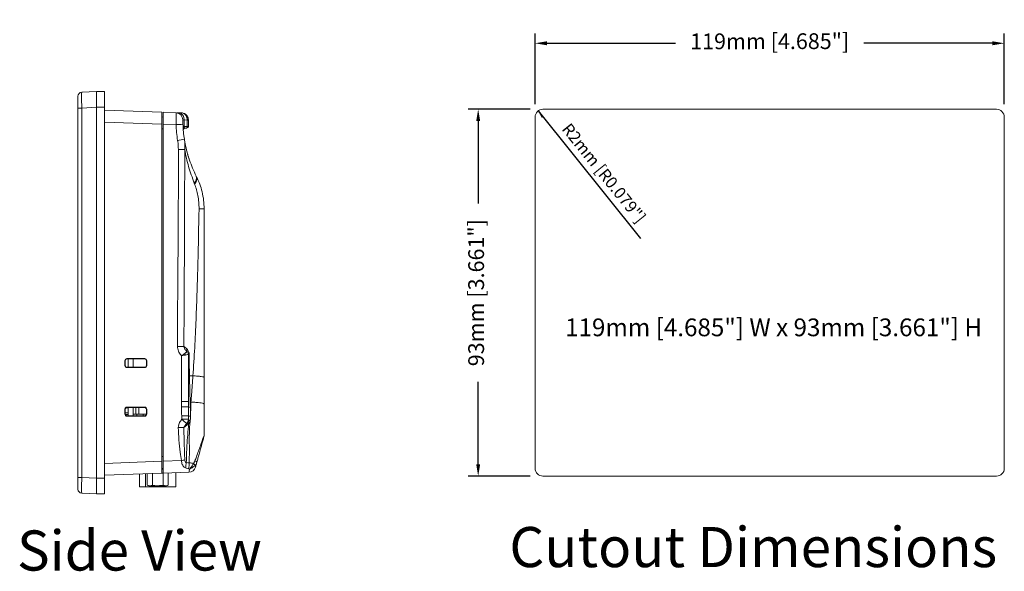
# Model space of a CAD drawing. Units: millimetres. Extents: x 412 to 860, y 47 to 517.
# Drawn here: x 610 to 860, y 312 to 452 of the extents above; entities that cross this region are included whole.
import ezdxf
from ezdxf.enums import TextEntityAlignment as Align

# ---------------------------------------------------------------- set-up
doc = ezdxf.new("R2010")
doc.units = ezdxf.units.MM
doc.styles.add('2', font='times.ttf')
doc.styles.get("Standard").update_dxf_attribs({"font": 'txt.shx', "bigfont": 'chineset.shx'})
doc.dimstyles.new('ISO-25', dxfattribs={"dimscale": 2, "dimtxt": 1.5, "dimasz": 1, "dimexe": 1.25, "dimexo": 0.625, "dimtad": 1, "dimdsep": 46, "dimtxsty": 'Standard', "dimcen": 2.5, "dimadec": 0, "dimazin": 0, "dimtfac": 1, "dimtmove": 0, "dimatfit": 3, "dimfxl": 1, "dimarcsym": 0})

# ---------------------------------------------------------------- blocks, each defined once
blk = doc.blocks.new('*D31')
at = {"color": 0, "lineweight": -2, "transparency": 16777216}
for p, q in [((741.42, 428.43), (767.45, 396.11)), ((742.67, 426.87), (742.67, 426.87))]:
    blk.add_line(p, q, dxfattribs=at)
at = {"color": 0, "transparency": 16777216}
blk.add_solid([(742.93, 427.08), (742.41, 426.66), (741.42, 428.43)], dxfattribs=at)
at = {"layer": 'Defpoints', "color": 0, "transparency": 16777216}
for p in [(741.42, 428.43), (742.67, 426.87)]:
    blk.add_point(p, dxfattribs=at)
at = {"color": 0, "lineweight": 0, "transparency": 16777216, "insert": (757.83, 412.44), "char_height": 3, "attachment_point": 5, "rotation": 308.8592}
blk.add_mtext('R2mm [R0.079"]', dxfattribs=at)
blk = doc.blocks.new('*D30')
at = {"color": 0, "lineweight": -2, "transparency": 16777216}
for p, q in [((739.42, 428.87), (723.75, 428.87)), ((726.25, 425.87), (726.25, 404.95)), ((726.25, 338.87), (726.25, 359.79)), ((739.42, 335.87), (723.75, 335.87))]:
    blk.add_line(p, q, dxfattribs=at)
at = {"color": 0, "transparency": 16777216}
for points in [[(726.75, 425.87), (725.75, 425.87), (726.25, 428.87)], [(725.75, 338.87), (726.75, 338.87), (726.25, 335.87)]]:
    blk.add_solid(points, dxfattribs=at)
at = {"layer": 'Defpoints', "color": 0, "transparency": 16777216}
for p in [(740.67, 428.87), (726.25, 335.87), (740.67, 335.87)]:
    blk.add_point(p, dxfattribs=at)
at = {"color": 0, "lineweight": 0, "transparency": 16777216, "insert": (726.25, 382.37), "char_height": 4, "attachment_point": 5, "rotation": 90}
blk.add_mtext('93mm [3.661"]', dxfattribs=at)
blk = doc.blocks.new('*D29')
at = {"color": 0, "lineweight": -2, "transparency": 16777216}
for p, q in [((740.67, 430.12), (740.67, 448.08)), ((859.67, 430.12), (859.67, 448.08)), ((743.67, 445.58), (776.26, 445.58)), ((856.67, 445.58), (824.09, 445.58))]:
    blk.add_line(p, q, dxfattribs=at)
at = {"color": 0, "transparency": 16777216}
for points in [[(743.67, 446.08), (743.67, 445.08), (740.67, 445.58)], [(856.67, 445.08), (856.67, 446.08), (859.67, 445.58)]]:
    blk.add_solid(points, dxfattribs=at)
at = {"layer": 'Defpoints', "color": 0, "transparency": 16777216}
for p in [(859.67, 445.58), (740.67, 428.87), (859.67, 428.87)]:
    blk.add_point(p, dxfattribs=at)
at = {"color": 0, "lineweight": 0, "transparency": 16777216, "insert": (800.17, 445.58), "char_height": 4, "attachment_point": 5, "rotation": 0.1}
blk.add_mtext('119mm [4.685"]', dxfattribs=at)

msp = doc.modelspace()

# ---------------------------------------------------------------- linework, layer by layer
at = {"lineweight": 0}
for p, q in [((624.758, 429.179), (624.758, 432.175)), ((625.705, 433.174), (629.458, 433.371)), ((629.458, 433.371), (631.458, 433.371)), ((629.458, 433.371), (629.458, 429.376)), ((631.458, 429.371), (631.458, 433.371)), ((624.758, 335.562), (624.758, 429.179)), ((625.705, 429.179), (624.758, 429.179)), ((629.458, 429.376), (625.705, 429.179)), ((625.705, 429.179), (625.705, 335.562)), ((629.458, 335.365), (629.458, 429.376)), ((629.458, 429.371), (631.458, 429.371)), ((629.458, 429.371), (629.458, 335.371)), ((631.458, 335.371), (631.458, 429.371)), ((631.458, 428.62), (646.058, 428.111)), ((646.058, 428.111), (646.058, 425.112)), ((646.358, 425.102), (646.358, 428.1)), ((646.358, 428.1), (649.621, 427.986)), ((742.672, 428.871), (857.672, 428.871)), ((646.058, 425.112), (631.458, 425.622)), ((646.058, 426.906), (646.358, 426.895)), ((646.058, 339.629), (646.058, 425.112)), ((646.358, 425.102), (646.358, 339.639)), ((649.643, 424.987), (646.358, 425.102)), ((651.402, 424.541), (651.399, 424.587)), ((652.465, 426.134), (651.651, 426.161)), ((652.464, 424.52), (652.465, 426.134)), ((652.465, 426.134), (652.465, 426.149)), ((652.758, 426.138), (652.758, 426.132)), ((652.758, 426.132), (652.758, 424.511)), ((740.672, 337.871), (740.672, 426.871)), ((859.672, 426.871), (859.672, 337.871)), ((646.358, 423.897), (646.058, 423.907)), ((652.195, 424.105), (651.95, 424.096)), ((654.344, 409.898), (654.248, 410.139)), ((654.736, 411.909), (654.857, 411.666)), ((652.361, 367.517), (652.465, 367.414)), ((636.657, 365.172), (636.657, 363.869)), ((636.758, 365.071), (636.657, 365.172)), ((636.758, 365.071), (636.758, 363.97)), ((641.703, 365.666), (637.157, 365.671)), ((637.157, 365.671), (637.257, 365.571)), ((641.611, 365.574), (637.257, 365.571)), ((637.518, 363.47), (637.518, 365.571)), ((638.718, 363.469), (638.718, 365.572)), ((641.611, 365.574), (641.703, 365.666)), ((642.202, 365.165), (642.111, 365.074)), ((642.111, 363.967), (642.111, 365.074)), ((642.202, 363.876), (642.202, 365.165)), ((651.021, 354.83), (651.021, 366.379)), ((652.758, 366.706), (652.758, 354.83)), ((652.758, 366.706), (652.758, 366.706)), ((636.657, 363.869), (636.758, 363.97)), ((637.257, 363.47), (637.157, 363.37)), ((637.157, 363.37), (641.703, 363.376)), ((637.257, 363.47), (641.611, 363.468)), ((641.703, 363.376), (641.611, 363.468)), ((642.111, 363.967), (642.202, 363.876)), ((656.758, 360.895), (656.758, 354.145)), ((651.026, 353.404), (651.021, 354.83)), ((651.021, 354.83), (652.758, 354.83)), ((636.657, 352.872), (636.657, 351.569)), ((636.758, 352.771), (636.657, 352.872)), ((636.758, 352.771), (636.758, 351.67)), ((636.989, 353.193), (637.518, 353.193)), ((641.703, 353.366), (637.157, 353.371)), ((637.157, 353.371), (637.257, 353.271)), ((641.611, 353.274), (637.257, 353.271)), ((637.518, 351.17), (637.518, 353.271)), ((638.718, 351.169), (638.718, 353.272)), ((639.458, 351.568), (639.458, 353.272)), ((640.22, 353.273), (640.22, 351.568)), ((641.611, 353.274), (641.703, 353.366)), ((642.202, 352.865), (642.111, 352.774)), ((642.111, 351.667), (642.111, 352.774)), ((642.202, 351.576), (642.202, 352.865)), ((653.259, 353.352), (653.259, 351.104)), ((636.657, 351.569), (636.758, 351.67)), ((637.518, 351.943), (636.758, 351.943)), ((636.803, 351.463), (637.518, 351.463)), ((637.257, 351.17), (637.157, 351.07)), ((637.157, 351.07), (641.703, 351.076)), ((637.257, 351.17), (641.611, 351.168)), ((638.718, 351.568), (639.718, 351.568)), ((639.718, 351.568), (641.318, 351.568)), ((639.718, 351.568), (639.718, 351.169)), ((641.318, 351.568), (641.318, 351.168)), ((641.318, 351.568), (642.101, 351.568)), ((641.703, 351.076), (641.611, 351.168)), ((642.111, 351.667), (642.202, 351.576)), ((652.768, 351.162), (652.774, 350.327)), ((653.139, 349.454), (652.807, 349.122)), ((653.139, 349.454), (653.095, 349.499)), ((656.707, 345.882), (656.757, 346.157)), ((631.458, 339.119), (646.058, 339.629)), ((646.058, 340.834), (646.358, 340.844)), ((646.058, 339.629), (646.058, 336.631)), ((646.358, 339.639), (650.994, 339.801)), ((646.358, 336.641), (646.358, 339.639)), ((646.058, 337.836), (646.358, 337.846)), ((646.058, 337.631), (646.358, 337.641)), ((653.022, 337.67), (652.79, 337.753)), ((624.758, 335.562), (625.705, 335.562)), ((624.758, 332.566), (624.758, 335.562)), ((625.705, 335.562), (629.458, 335.365)), ((629.458, 335.371), (631.458, 335.371)), ((629.458, 335.365), (629.458, 331.371)), ((646.058, 336.631), (631.458, 336.121)), ((631.458, 331.371), (631.458, 335.371)), ((640.393, 333.168), (640.393, 336.433)), ((641.919, 333.168), (641.919, 336.486)), ((642.318, 333.558), (642.318, 336.5)), ((643.655, 333.558), (643.655, 336.547)), ((646.058, 336.631), (646.358, 336.641)), ((646.33, 333.558), (646.33, 336.64)), ((652.907, 336.87), (646.358, 336.641)), ((647.668, 333.558), (647.668, 336.687)), ((649.593, 333.168), (649.593, 336.754)), ((857.672, 335.871), (742.672, 335.871)), ((640.393, 333.168), (641.919, 333.168)), ((641.919, 333.168), (647.119, 333.168)), ((642.318, 333.558), (642.926, 333.368)), ((647.059, 333.368), (642.926, 333.368)), ((647.059, 333.368), (647.668, 333.558)), ((647.119, 333.168), (647.119, 333.387)), ((649.593, 333.168), (647.119, 333.168)), ((629.458, 331.371), (625.705, 331.567)), ((629.458, 331.371), (631.458, 331.371))]:
    msp.add_line(p, q, dxfattribs=at)
at = {"lineweight": 0, "flags": 128}
for points in [[(650.441, 427.958), (650.849, 427.943), (651.021, 427.937)], [(651.698, 424.493), (652.263, 424.513), (652.464, 424.52)], [(650.237, 418.693), (650.489, 418.693), (650.735, 418.694), (650.97, 418.695), (651.189, 418.695), (651.388, 418.695), (651.563, 418.696), (651.71, 418.696), (651.826, 418.696)], [(649.988, 368.735), (650.256, 368.734), (650.517, 368.733), (650.764, 368.732), (650.992, 368.731), (651.197, 368.73), (651.373, 368.73), (651.516, 368.729), (651.624, 368.728)], [(651.026, 353.404), (651.353, 353.407), (651.667, 353.409), (651.958, 353.412), (652.215, 353.414), (652.43, 353.416), (652.595, 353.418), (652.707, 353.419), (652.759, 353.419)], [(654.425, 339.748), (654.537, 339.699), (654.638, 339.648), (654.725, 339.597), (654.796, 339.547), (654.851, 339.499), (654.888, 339.454), (654.907, 339.412), (654.907, 339.375)], [(654.907, 339.375), (654.843, 339.142), (654.781, 338.919), (654.724, 338.714), (654.675, 338.535), (654.634, 338.388), (654.604, 338.279), (654.585, 338.212), (654.579, 338.189)]]:
    msp.add_lwpolyline(points, dxfattribs=at)
at = {"lineweight": 0}
for centre, radius, start, end in [((625.758, 432.175), 1, 93, 180), ((649.558, 426.187), 1.8, 0.05522, 88), ((650.079, 426.408), 1.591, 351.0617, 76.85876), ((742.672, 426.871), 2, 90, 180), ((857.672, 426.871), 2, 0, 90), ((637.783, 761.628), 336.85, 272.01777, 272.31326), ((683.421, 426.22), 33.8, 182.08994, 188.93162), ((683.358, 426.22), 32, 182.08994, 188.93162), ((651.182, 424.465), 0.517, 334.55375, 3.13442), ((683.358, 426.22), 31.707, 180.10635, 183.12143), ((652.111, 424.454), 0.359, 283.5839, 10.65716), ((652.358, 424.511), 0.4, 272, 0), ((652.507, 423.152), 2.997, 85.19861, 90.80226), ((652.507, 410.679), 15.455, 89.07156, 90.15746), ((650.958, 426.138), 1.8, 0, 4.72607), ((651.805, 423.915), 0.364, 115.46644, 180.18243), ((651.967, 423.597), 0.5, 92, 184.7769), ((638.162, 499.226), 79.149, 278.62408, 279.88222), ((653.071, 411.416), 1.737, 312.6765, 16.4935), ((653.192, 411.191), 1.732, 311.72039, 15.93159), ((655.652, 387.135), 16.518, 86.16029, 90.66608), ((648.094, 370.881), 5.433, 313.70541, 321.75179), ((651.758, 366.706), 1, 0, 45), ((651.758, 366.706), 1, 0.0009, 44.99195), ((650.288, 366.076), 1.79, 15.65916, 29.33312), ((653.166, 354.553), 1.205, 250.27365, 274.4416), ((633.308, 1131.661), 780.742, 271.303008, 271.428239), ((631.844, 1032.81), 682.804, 271.614708, 271.756547), ((629.221, 323.607), 34.486, 47.87852, 50.6563), ((650.923, 350.364), 1.851, 320.47893, 358.8456), ((650.333, 350.583), 2.644, 331.1423, 348.94991), ((653.192, 352.632), 1.53, 253.89906, 272.495), ((646.668, 352.077), 6.925, 338.14822, 339.85732), ((619.097, 1061.513), 714.013, 272.495195, 272.611036), ((653.926, 350.243), 1.583, 216.20369, 225.05102), ((656.272, 346.202), 0.486, 338.49396, 359.96405), ((655.758, 346.201), 1, 357.47758, 0), ((606.728, 564.336), 228.856, 281.15262, 281.37488), ((641.921, 340.254), 10.344, 347.36206, 354.78491), ((643.607, 339.792), 9.407, 347.48176, 356.60508), ((652.844, 338.669), 1.8, 272, 344.53878), ((653.144, 338.006), 1.441, 23.04646, 49.86176), ((742.672, 337.871), 2, 180, 270), ((857.672, 337.871), 2, 270, 0), ((625.758, 332.566), 1, 180, 267)]:
    msp.add_arc(centre, radius, start, end, dxfattribs=at)
for centre, major_axis, ratio, start_param, end_param in [((625.758, 429.171), (-0.052, 4.003), 0.0130459, 0.0005129, 1.5685701), ((650.958, 366.375), (1.507, 1.038), 0.0194813, 5.3309494, 6.2765461), ((651.758, 365.575), (0.707, 1.839), 0.0114516, 6.2678685, 6.278095), ((637.157, 365.171), (0.426, -0.264), 0.9972776, 2.1246139, 3.6941922), ((637.258, 365.071), (-0.191, 0.462), 0.9991394, 5.8913997, 7.4609781), ((641.61, 365.073), (0.406, 0.293), 0.9980752, 5.6594542, 7.2290325), ((641.702, 365.165), (0, 0.5), 0.9987828, 4.712389, 6.2819673), ((650.958, 366.375), (1.8, 0.331), 0.006217, 5.3364443, 6.282041), ((637.157, 363.87), (0.426, 0.264), 0.9972776, 2.5889931, 4.1585714), ((637.258, 363.971), (0.191, 0.462), 0.9991394, 1.9637999, 3.5333783), ((641.61, 363.968), (0.406, -0.293), 0.9980752, 5.3373381, 6.9069164), ((641.702, 363.876), (0, 0.5), 0.9987828, 3.1428106, 4.712389), ((637.157, 352.871), (0.426, -0.264), 0.9972776, 2.1246139, 3.6941922), ((637.258, 352.771), (-0.191, 0.462), 0.9991394, 5.8913997, 7.4609781), ((641.61, 352.773), (0.406, 0.293), 0.9980752, 5.6594542, 7.2290325), ((641.702, 352.865), (0, 0.5), 0.9987828, 4.712389, 6.2819673), ((653.421, 355.443), (0.084, 19.705), 0.1217209, 1.6749974, 1.7924387), ((653.358, 355.443), (0.021, 19.486), 0.0307727, 1.6748993, 1.7923407), ((637.157, 351.57), (0.426, 0.264), 0.9972776, 2.5889931, 4.1585714), ((637.258, 351.671), (0.191, 0.462), 0.9991394, 1.9637999, 3.5333783), ((641.61, 351.668), (0.406, -0.293), 0.9980752, 5.3373381, 6.9069164), ((641.702, 351.576), (0, 0.5), 0.9987828, 3.1428106, 4.712389), ((658.161, 340.055), (8.756, -0.091), 0.3399437, 3.9378452, 4.0556609), ((658.457, 340.272), (8.811, 0.166), 0.135239, 3.92379, 4.0416057), ((653.18, 339.881), (0.273, 3.011), 0.0206007, 3.1441858, 3.8895067), ((625.758, 335.57), (0.052, 4.003), 0.0130459, 1.5730225, 3.1410798)]:
    msp.add_ellipse(centre, major_axis=major_axis, ratio=ratio, start_param=start_param, end_param=end_param, dxfattribs=at)
for points, knots in [([(649.643, 424.987), (649.644, 425.21), (649.648, 425.767), (649.65, 426.609), (649.648, 427.369), (649.64, 427.886), (649.627, 427.953), (649.621, 427.986)], [0, 0, 0, 0, 0.1420668, 0.3561625, 0.5706315, 0.7853519, 1, 1, 1, 1]), ([(649.83, 427.979), (649.832, 427.979), (649.876, 427.977), (650.094, 427.97), (650.331, 427.961), (650.441, 427.958)], [0, 0, 0, 0, 0.0240341, 0.5500803, 1, 1, 1, 1]), ([(651.021, 427.937), (651.023, 427.937), (651.151, 427.932), (651.444, 427.876), (651.854, 427.638), (652.197, 427.23), (652.424, 426.719), (652.451, 426.34), (652.465, 426.149)], [0, 0, 0, 0, 0.0033487, 0.1683058, 0.3855725, 0.5914651, 0.7942231, 1, 1, 1, 1]), ([(651.021, 427.937), (651.024, 427.937), (651.177, 427.932), (651.527, 427.873), (652.019, 427.632), (652.43, 427.221), (652.705, 426.709), (652.74, 426.33), (652.758, 426.138)], [0, 0, 0, 0, 0.0033486, 0.1683058, 0.385573, 0.591466, 0.7942246, 1, 1, 1, 1]), ([(651.358, 426.189), (651.358, 426.177), (651.358, 426.152), (651.358, 425.958), (651.362, 425.671), (651.369, 425.35), (651.376, 425.137), (651.379, 425.053)], [0, 0, 0, 0, 0.2201239, 0.4378773, 0.65161168, 0.86158409, 1, 1, 1, 1]), ([(651.651, 426.161), (651.61, 426.165), (651.523, 426.173), (651.408, 426.184), (651.36, 426.189), (651.358, 426.189), (651.358, 426.189)], [0, 0, 0, 0, 0.2299898, 0.498686, 0.9269014, 1, 1, 1, 1]), ([(651.405, 424.485), (651.406, 424.485), (651.411, 424.485), (651.483, 424.487), (651.626, 424.491), (651.698, 424.493)], [0, 0, 0, 0, 0.1414704, 0.5707289, 1, 1, 1, 1]), ([(651.405, 424.485), (651.405, 424.485), (651.407, 424.441), (651.46, 424.363), (651.589, 424.281), (651.648, 424.243)], [0, 0, 0, 0, 0.0077495, 0.5442969, 1, 1, 1, 1]), ([(652.464, 424.52), (652.546, 424.52), (652.699, 424.519), (652.755, 424.514), (652.757, 424.511), (652.758, 424.511)], [0, 0, 0, 0, 0.4982951, 0.9282342, 1, 1, 1, 1]), ([(651.961, 420.054), (651.88, 420.483), (651.712, 421.386), (651.547, 422.678), (651.447, 423.775), (651.423, 424.173), (651.411, 424.373)], [0, 0, 0, 0, 0.2337471, 0.491666, 0.7460486, 1, 1, 1, 1]), ([(651.648, 424.243), (651.693, 424.201), (651.794, 424.107), (651.894, 424.1), (651.95, 424.096)], [0, 0, 0, 0, 0.4423825, 1, 1, 1, 1]), ([(652.372, 424.111), (652.371, 424.111), (652.37, 424.111), (652.336, 424.11), (652.245, 424.107), (652.195, 424.105)], [0, 0, 0, 0, 0.0717429, 0.5016556, 1, 1, 1, 1]), ([(650.237, 418.693), (650.202, 419.357), (650.163, 420.12), (650.046, 420.874), (650.03, 420.972)], [0, 0, 0, 0, 0.8702338, 1, 1, 1, 1]), ([(651.746, 421.252), (651.761, 421.146), (651.832, 420.673), (651.907, 419.819), (651.853, 419.072), (651.826, 418.696)], [0, 0, 0, 0, 0.1250937, 0.559733, 1, 1, 1, 1]), ([(651.746, 421.252), (651.808, 420.882), (651.996, 419.764), (652.411, 417.982), (653.04, 415.91), (653.796, 413.885), (654.423, 412.568), (654.736, 411.909)], [0, 0, 0, 0, 0.1088662, 0.3298225, 0.5508887, 0.7754492, 1, 1, 1, 1]), ([(649.988, 368.735), (650.001, 372.455), (650.037, 382.641), (650.207, 399.294), (650.227, 412.226), (650.237, 418.693)], [0, 0, 0, 0, 0.2233773, 0.61169, 1, 1, 1, 1]), ([(651.826, 418.696), (651.819, 412.225), (651.804, 399.289), (651.685, 382.633), (651.64, 372.449), (651.624, 368.728)], [0, 0, 0, 0, 0.3885394, 0.7766502, 1, 1, 1, 1]), ([(654.248, 410.139), (653.743, 411.522), (652.983, 413.604), (652.251, 416.471), (651.968, 417.955), (651.826, 418.696)], [0, 0, 0, 0, 0.4976381, 0.7488444, 1, 1, 1, 1]), ([(652.913, 416.366), (652.915, 416.358), (652.928, 416.317), (652.812, 416.683), (652.644, 417.213), (652.513, 417.711), (652.477, 417.846)], [0, 0, 0, 0, 0.0936244, 0.4744925, 0.8577813, 1, 1, 1, 1]), ([(655.46, 403.652), (655.453, 404.209), (655.439, 405.332), (655.212, 406.954), (654.855, 408.506), (654.516, 409.43), (654.344, 409.898)], [0, 0, 0, 0, 0.2553336, 0.5155338, 0.7550043, 1, 1, 1, 1]), ([(654.857, 411.666), (655.129, 411.08), (655.678, 409.894), (656.275, 407.912), (656.681, 405.804), (656.732, 404.351), (656.758, 403.616)], [0, 0, 0, 0, 0.2419143, 0.4894649, 0.7417803, 1, 1, 1, 1]), ([(653.913, 361.288), (653.913, 361.288), (654.061, 363.661), (654.383, 368.41), (654.714, 375.56), (654.971, 382.727), (655.25, 392.091), (655.377, 399.071), (655.46, 403.652)], [0, 0, 0, 0, 0.0000014, 0.169007, 0.3380136, 0.5073383, 0.6766548, 1, 1, 1, 1]), ([(656.758, 403.616), (656.758, 399.022), (656.758, 392.012), (656.758, 382.591), (656.758, 375.354), (656.758, 368.119), (656.758, 363.303), (656.758, 360.895)], [0, 0, 0, 0, 0.3221195, 0.491466, 0.6608226, 0.8304136, 1, 1, 1, 1]), ([(651.021, 366.379), (650.976, 366.428), (650.65, 366.785), (650.135, 367.531), (650.036, 368.343), (649.988, 368.735)], [0, 0, 0, 0, 0.07548312, 0.55375422, 1, 1, 1, 1]), ([(651.624, 368.728), (651.666, 368.562), (651.767, 368.162), (652.086, 367.8), (652.302, 367.578), (652.361, 367.517)], [0, 0, 0, 0, 0.3401846, 0.8202828, 1, 1, 1, 1]), ([(651.624, 368.728), (651.625, 368.728), (651.716, 368.655), (651.935, 368.476), (652.235, 368.231), (652.384, 368.108)], [0, 0, 0, 0, 0.00246726, 0.50254219, 1, 1, 1, 1]), ([(652.384, 368.108), (652.363, 368.041), (652.321, 367.904), (652.32, 367.711), (652.363, 367.539), (652.431, 367.455), (652.465, 367.414)], [0, 0, 0, 0, 0.2462906, 0.4999991, 0.7537089, 1, 1, 1, 1]), ([(652.967, 366.686), (652.959, 366.829), (652.943, 367.104), (652.826, 367.49), (652.645, 367.861), (652.476, 368.021), (652.384, 368.108)], [0, 0, 0, 0, 0.24687737, 0.47404722, 0.71149128, 1, 1, 1, 1]), ([(651.021, 366.379), (651.023, 366.381), (651.209, 366.503), (651.51, 366.707), (651.755, 366.885), (651.848, 366.953)], [0, 0, 0, 0, 0.0087513, 0.6232197, 1, 1, 1, 1]), ([(651.021, 366.379), (651.024, 366.38), (651.243, 366.418), (651.6, 366.483), (651.898, 366.538), (652.011, 366.56)], [0, 0, 0, 0, 0.0087382, 0.6229732, 1, 1, 1, 1]), ([(652.967, 366.686), (652.937, 366.688), (652.875, 366.69), (652.809, 366.695), (652.766, 366.701), (652.76, 366.705), (652.758, 366.706)], [0, 0, 0, 0, 0.2470691, 0.5000012, 0.7529265, 1, 1, 1, 1]), ([(652.967, 366.686), (652.972, 366.287), (652.992, 364.503), (652.997, 362.719), (653.039, 361.337), (653.039, 361.337)], [0, 0, 0, 0, 0.2240625, 0.9999885, 1, 1, 1, 1]), ([(653.039, 361.337), (652.998, 361.339), (652.916, 361.343), (652.828, 361.351), (652.769, 361.361), (652.761, 361.368), (652.758, 361.371)], [0, 0, 0, 0, 0.2499976, 0.5000006, 0.749999, 1, 1, 1, 1]), ([(653.913, 361.288), (653.673, 361.299), (653.37, 361.312), (653.096, 361.333), (653.039, 361.337)], [0, 0, 0, 0, 0.7913026, 1, 1, 1, 1]), ([(653.039, 361.337), (653.068, 359.668), (653.115, 357.002), (653.228, 354.344), (653.259, 353.352), (653.259, 353.352)], [0, 0, 0, 0, 0.6258488, 0.9999925, 1, 1, 1, 1]), ([(653.415, 354.626), (653.415, 354.626), (653.457, 355.287), (653.65, 357.502), (653.805, 359.725), (653.913, 361.288)], [0, 0, 0, 0, 0.0000089, 0.2968686, 1, 1, 1, 1]), ([(653.913, 361.288), (654.31, 361.272), (655.103, 361.239), (656.018, 361.144), (656.639, 361.026), (656.718, 360.939), (656.758, 360.895)], [0, 0, 0, 0, 0.25, 0.4999996, 0.7499999, 1, 1, 1, 1]), ([(652.758, 354.83), (652.758, 354.431), (652.758, 353.961), (652.759, 353.491), (652.759, 353.419)], [0, 0, 0, 0, 0.8474847, 1, 1, 1, 1]), ([(653.259, 351.104), (653.306, 351.761), (653.389, 352.933), (653.407, 354.109), (653.415, 354.626)], [0, 0, 0, 0, 0.5603862, 1, 1, 1, 1]), ([(653.415, 354.626), (653.386, 354.388), (653.332, 353.964), (653.281, 353.539), (653.259, 353.352)], [0, 0, 0, 0, 0.5601033, 1, 1, 1, 1]), ([(653.415, 354.626), (653.741, 354.617), (654.414, 354.597), (655.32, 354.527), (656.102, 354.425), (656.652, 354.294), (656.723, 354.194), (656.758, 354.145)], [0, 0, 0, 0, 0.17880602, 0.36843442, 0.56281493, 0.78819199, 1, 1, 1, 1]), ([(656.758, 354.145), (656.758, 353.406), (656.758, 351.927), (656.758, 349.273), (656.758, 347.366), (656.758, 346.201)], [0, 0, 0, 0, 0.27973, 0.5599824, 1, 1, 1, 1]), ([(650.182, 348.177), (650.203, 348.444), (650.253, 349.073), (650.671, 349.76), (650.989, 350.158), (651.084, 350.277)], [0, 0, 0, 0, 0.3413282, 0.8040647, 1, 1, 1, 1]), ([(651.084, 350.277), (651.084, 350.28), (651.076, 350.562), (651.069, 350.843), (651.062, 351.122)], [0, 0, 0, 0, 0.0115633, 1, 1, 1, 1]), ([(652.774, 350.327), (652.78, 350.315), (652.799, 350.283), (652.851, 350.201), (652.9, 350.121), (652.927, 350.077)], [0, 0, 0, 0, 0.2017559, 0.5565037, 1, 1, 1, 1]), ([(652.927, 350.077), (652.983, 349.988), (653.061, 349.862), (653.145, 349.731), (653.169, 349.692)], [0, 0, 0, 0, 0.7029926, 1, 1, 1, 1]), ([(653.245, 349.57), (653.244, 349.569), (653.194, 349.546), (653.144, 349.522), (653.095, 349.499)], [0, 0, 0, 0, 0.0337758, 1, 1, 1, 1]), ([(653.245, 349.57), (653.211, 349.531), (653.176, 349.491), (653.139, 349.454), (653.139, 349.454)], [0, 0, 0, 0, 0.9996347, 1, 1, 1, 1]), ([(653.169, 349.692), (653.18, 349.675), (653.196, 349.649), (653.22, 349.611), (653.233, 349.589), (653.243, 349.575), (653.245, 349.572), (653.245, 349.57)], [0, 0, 0, 0, 0.422993, 0.6344255, 0.9278835, 0.9662776, 1, 1, 1, 1]), ([(653.259, 351.104), (653.259, 351.104), (653.259, 350.593), (653.252, 350.081), (653.245, 349.57)], [0, 0, 0, 0, 0.0000389, 1, 1, 1, 1]), ([(650.994, 339.801), (650.876, 340.507), (650.583, 342.243), (650.343, 345.043), (650.236, 347.132), (650.182, 348.177)], [0, 0, 0, 0, 0.2548631, 0.6270786, 1, 1, 1, 1]), ([(652.351, 349.186), (652.273, 349.103), (652.054, 348.869), (651.774, 348.581), (651.66, 348.323), (651.624, 348.241)], [0, 0, 0, 0, 0.27243167, 0.77164557, 1, 1, 1, 1]), ([(652.807, 349.122), (652.807, 349.122), (652.565, 348.948), (652.228, 348.682), (651.839, 348.398), (651.692, 348.291), (651.624, 348.241)], [0, 0, 0, 0, 0.0000338, 0.5268768, 0.7812583, 1, 1, 1, 1]), ([(651.624, 348.241), (651.649, 346.18), (651.683, 343.421), (651.828, 340.67), (651.865, 339.975)], [0, 0, 0, 0, 0.7471931, 1, 1, 1, 1]), ([(652.807, 349.122), (652.651, 347.293), (652.371, 344.031), (652.268, 340.754), (652.222, 339.314)], [0, 0, 0, 0, 0.5605135, 1, 1, 1, 1]), ([(652.648, 349.307), (652.603, 349.293), (652.49, 349.258), (652.403, 349.213), (652.351, 349.186)], [0, 0, 0, 0, 0.40313477, 1, 1, 1, 1]), ([(653.095, 349.499), (653.051, 349.481), (652.897, 349.417), (652.752, 349.353), (652.648, 349.307)], [0, 0, 0, 0, 0.2864257, 1, 1, 1, 1]), ([(652.997, 339.235), (653, 341.143), (653.004, 343.8), (652.989, 347.21), (653.089, 348.705), (653.139, 349.454)], [0, 0, 0, 0, 0.559809, 0.7797411, 1, 1, 1, 1]), ([(654.425, 339.748), (654.547, 340.091), (654.845, 340.922), (655.308, 342.217), (655.806, 343.603), (656.191, 344.668), (656.465, 345.423), (656.63, 345.87), (656.734, 346.151), (656.758, 346.201), (656.758, 346.201), (656.758, 346.201)], [0, 0, 0, 0, 0.130851, 0.3168594, 0.5029811, 0.6878964, 0.7767905, 0.8653134, 0.9412752, 0.9999932, 1, 1, 1, 1]), ([(656.707, 345.882), (656.705, 345.874), (656.686, 345.806), (656.618, 345.56), (656.491, 345.101), (656.218, 344.114), (655.786, 342.552), (655.298, 340.788), (655.002, 339.72), (654.907, 339.375)], [0, 0, 0, 0, 0.0098068, 0.0813222, 0.1709587, 0.2609854, 0.5586349, 0.8575955, 1, 1, 1, 1]), ([(656.687, 345.871), (656.686, 345.871), (656.685, 345.871), (656.685, 345.882), (656.705, 345.938), (656.714, 345.985), (656.722, 346.022)], [0, 0, 0, 0, 0.0784657, 0.129404, 0.33047, 1, 1, 1, 1]), ([(656.757, 346.157), (656.755, 346.108), (656.753, 346.059), (656.722, 346.022), (656.722, 346.022)], [0, 0, 0, 0, 0.9997985, 1, 1, 1, 1]), ([(652.015, 337.991), (651.899, 338.046), (651.671, 338.154), (651.405, 338.458), (651.195, 338.856), (651.056, 339.328), (651.014, 339.652), (650.994, 339.801)], [0, 0, 0, 0, 0.1772437, 0.3474028, 0.575367, 0.8045918, 1, 1, 1, 1]), ([(651.865, 339.975), (651.87, 339.917), (651.882, 339.796), (651.927, 339.619), (652, 339.469), (652.1, 339.364), (652.179, 339.323), (652.222, 339.314), (652.222, 339.314)], [0, 0, 0, 0, 0.2159696, 0.4555635, 0.6762358, 0.8342977, 0.9999285, 1, 1, 1, 1]), ([(654.073, 339.108), (654.108, 339.147), (654.271, 339.326), (654.357, 339.563), (654.425, 339.748)], [0, 0, 0, 0, 0.21767057, 1, 1, 1, 1]), ([(652.997, 339.235), (652.998, 339.235), (653.369, 339.211), (653.721, 339.16), (654.073, 339.108)], [0, 0, 0, 0, 0.0000518, 1, 1, 1, 1]), ([(653.022, 337.67), (653.024, 337.672), (653.073, 337.722), (653.173, 337.826), (653.408, 338.091), (653.745, 338.515), (653.963, 338.908), (654.073, 339.108)], [0, 0, 0, 0, 0.0051334, 0.1389271, 0.2704917, 0.629907, 1, 1, 1, 1]), ([(653.022, 337.67), (653.026, 337.671), (653.172, 337.725), (653.512, 337.876), (654.033, 338.185), (654.324, 338.441), (654.47, 338.57)], [0, 0, 0, 0, 0.007769, 0.2748506, 0.6351643, 1, 1, 1, 1]), ([(654.907, 339.375), (654.834, 339.154), (654.736, 338.858), (654.524, 338.628), (654.47, 338.57)], [0, 0, 0, 0, 0.7476046, 1, 1, 1, 1]), ([(643.655, 333.558), (643.435, 333.503), (642.989, 333.39), (642.544, 333.502), (642.318, 333.558)], [0, 0, 0, 0, 0.4935048, 1, 1, 1, 1]), ([(646.33, 333.558), (645.943, 333.509), (645.161, 333.411), (644.262, 333.469), (643.762, 333.543), (643.655, 333.558)], [0, 0, 0, 0, 0.4351389, 0.8791517, 1, 1, 1, 1]), ([(647.668, 333.558), (647.448, 333.503), (647.002, 333.39), (646.556, 333.502), (646.33, 333.558)], [0, 0, 0, 0, 0.4935048, 1, 1, 1, 1])]:
    msp.add_open_spline(points, degree=3, knots=knots, dxfattribs=at)

# ---------------------------------------------------------------- texts
at = {"lineweight": 0, "style": '2', "oblique": 10}
msp.add_text('Cutout Dimensions', height=10.1695, dxfattribs=at).set_placement((796.007, 316.581), align=Align.MIDDLE)
at = {"insert": (748.292, 373.584), "char_height": 4.5, "attachment_point": 4}
msp.add_mtext('{\\fTimes New Roman|b0|i0|c0|p18;119mm [4.685"] W x 93mm [3.661"] H}', dxfattribs=at)
at = {"lineweight": 0, "insert": (640.356, 317.022), "char_height": 10.16949, "attachment_point": 5, "line_spacing_factor": 0.75, "style": '2'}
msp.add_mtext('{\\fTimes New Roman|b1|i1|c0|p18;Side View}', dxfattribs=at)

# ---------------------------------------------------------------- dimensions: what is measured, and where the dimension line sits
at = {"lineweight": 0}
dim = msp.add_linear_dim(base=(859.672, 445.576), p1=(740.672, 428.871), p2=(859.672, 428.871), dimstyle='ISO-25', override={"dimtxt": 2, "dimasz": 1.5, "dimpost": 'mm'}, dxfattribs=at)
dim.commit()
dim.dimension.update_dxf_attribs({"geometry": '*D29', "text_midpoint": (800.172, 445.576), "text_rotation": 0.1})
dim = msp.add_linear_dim(base=(726.247, 335.871), p1=(740.672, 428.871), p2=(740.672, 335.871), angle=90, dimstyle='ISO-25', override={"dimtxt": 2, "dimasz": 1.5, "dimpost": 'mm'}, dxfattribs=at)
dim.commit()
dim.dimension.update_dxf_attribs({"geometry": '*D30', "text_midpoint": (726.247, 382.371), "text_rotation": 90})
dim = msp.add_radius_dim(center=(742.672, 426.871), mpoint=(741.417, 428.428), dimstyle='ISO-25', override={"dimpost": 'mm', "dimtmove": 1}, dxfattribs=at)
dim.commit()
dim.dimension.update_dxf_attribs({"geometry": '*D31', "text_midpoint": (755.691, 410.713), "dimtype": 164})

doc.saveas('drawing.dxf')
